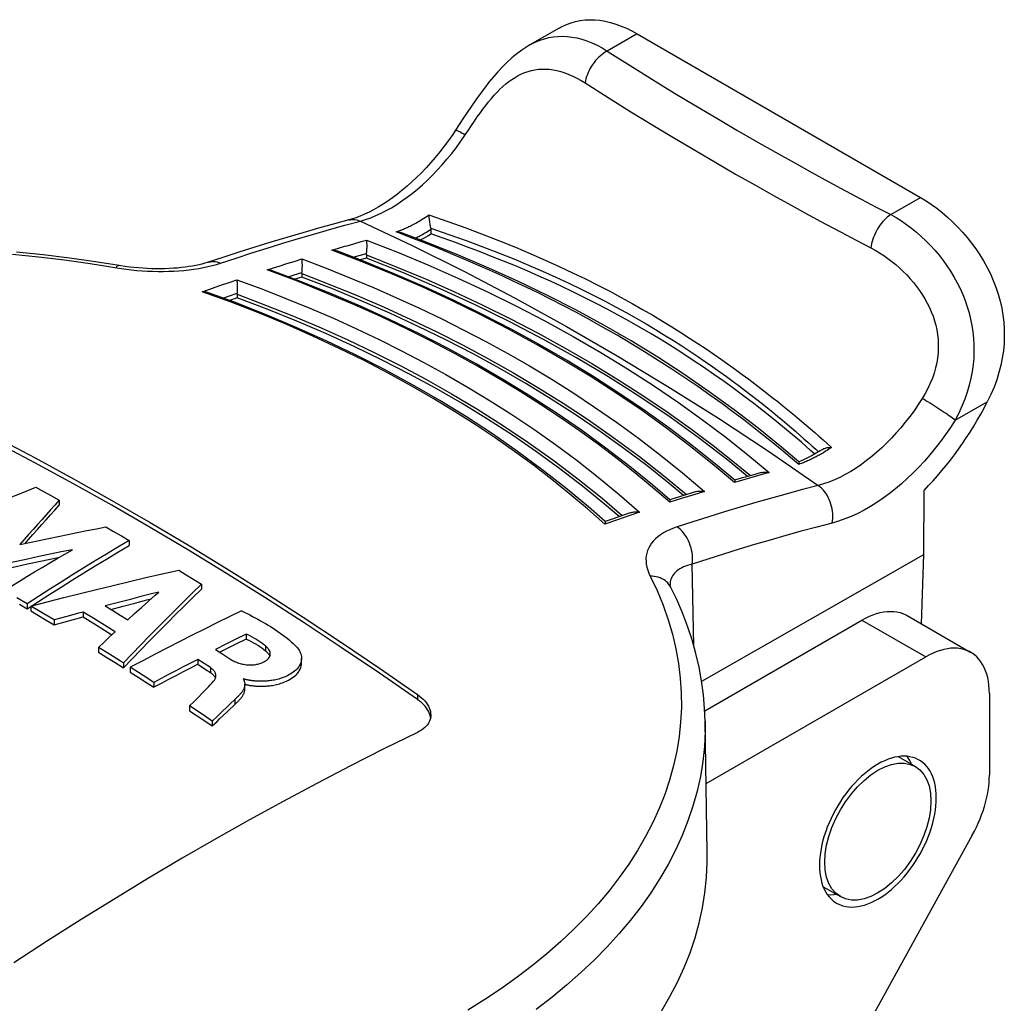
# Model space of a CAD drawing. Units: millimetres. Extents: x -41 to 35.1, y -45.9 to 35.4.
# Drawn here: x 2.4 to 35.1, y 2.6 to 35.4 of the extents above; entities that cross this region are included whole.
import ezdxf

# ---------------------------------------------------------------- set-up
doc = ezdxf.new("R2010")
doc.units = ezdxf.units.MM
doc.header["$LTSCALE"] = 16.335
doc.layers.get('0').update_dxf_attribs({"linetype": 'CONTINUOUS'})
for name, color, linetype in [('ASSI', 7, 'CONTINUOUS'), ('DRAFT', 7, 'CONTINUOUS'), ('RACCORDO', 7, 'CONTINUOUS')]:
    doc.layers.add(name, color=color, linetype=linetype)

msp = doc.modelspace()

# ---------------------------------------------------------------- linework, layer by layer
at = {"color": 7, "linetype": 'CONTINUOUS'}
for p, q in [((2.886, 19.814), (3.146, 19.67)), ((3.146, 19.67), (3.407, 19.526)), ((3.407, 19.526), (3.667, 19.381)), ((3.667, 19.381), (3.666, 19.217)), ((5.223, 18.496), (5.481, 18.346)), ((5.481, 18.346), (5.739, 18.195)), ((5.739, 18.195), (5.997, 18.044)), ((5.997, 18.044), (5.996, 17.88)), ((7.646, 17.056), (7.898, 16.901)), ((7.898, 16.901), (8.15, 16.746)), ((8.15, 16.746), (8.402, 16.59)), ((8.402, 16.59), (8.401, 16.426)), ((2.602, 15.936), (2.262, 16.137)), ((5.992, 16.074), (5.596, 15.97)), ((6.387, 16.177), (5.992, 16.074)), ((2.346, 15.923), (2.601, 15.772)), ((2.602, 15.936), (2.601, 15.772)), ((2.601, 15.772), (2.724, 15.852)), ((2.724, 15.863), (2.724, 15.699)), ((3.154, 15.606), (2.724, 15.863)), ((5.596, 15.97), (5.2, 15.864)), ((5.2, 15.864), (5.45, 15.712)), ((5.387, 15.75), (5.793, 15.858)), ((5.793, 15.858), (6.188, 15.962)), ((6.178, 15.612), (6.407, 15.818)), ((6.407, 15.818), (6.636, 16.023)), ((2.724, 15.699), (2.981, 15.545)), ((2.981, 15.545), (3.239, 15.39)), ((3.498, 15.399), (3.154, 15.606)), ((3.926, 15.517), (3.498, 15.399)), ((3.818, 15.323), (4.14, 15.411)), ((4.14, 15.411), (4.461, 15.498)), ((4.462, 15.662), (4.461, 15.498)), ((4.461, 15.498), (4.698, 15.354)), ((4.817, 15.445), (4.462, 15.662)), ((5.172, 15.227), (4.817, 15.445)), ((5.45, 15.712), (5.7, 15.558)), ((5.7, 15.558), (5.949, 15.404)), ((5.949, 15.404), (6.178, 15.612)), ((3.239, 15.39), (3.497, 15.235)), ((3.498, 15.399), (3.497, 15.235)), ((3.497, 15.235), (3.818, 15.323)), ((4.698, 15.354), (4.934, 15.209)), ((4.934, 15.209), (5.171, 15.063)), ((5.527, 15.007), (5.172, 15.227)), ((5.163, 14.661), (5.345, 14.835)), ((5.171, 15.063), (5.422, 14.908)), ((5.345, 14.835), (5.527, 15.007)), ((9.553, 14.759), (9.211, 14.588)), ((9.896, 14.928), (9.553, 14.759)), ((9.895, 14.764), (9.553, 14.595)), ((9.896, 14.928), (9.895, 14.764)), ((4.981, 14.487), (5.163, 14.661)), ((4.981, 14.487), (4.981, 14.323)), ((5.348, 14.258), (4.981, 14.487)), ((9.211, 14.588), (8.868, 14.416)), ((9.21, 14.424), (9.01, 14.324)), ((9.553, 14.595), (9.21, 14.424)), ((4.981, 14.323), (5.255, 14.151)), ((5.255, 14.151), (5.53, 13.978)), ((8.868, 14.416), (9.116, 14.255)), ((9.116, 14.255), (9.315, 14.125)), ((11.731, 13.952), (11.732, 14.117)), ((5.53, 13.978), (5.805, 13.804)), ((5.806, 13.968), (5.805, 13.804)), ((6.035, 13.822), (6.034, 13.658)), ((6.468, 13.545), (6.035, 13.822)), ((8.28, 14.087), (8.279, 13.923)), ((8.279, 13.923), (8.559, 13.741)), ((8.699, 13.814), (8.28, 14.087)), ((6.034, 13.658), (6.294, 13.492)), ((6.294, 13.492), (6.554, 13.325)), ((6.814, 13.322), (6.468, 13.545)), ((8.559, 13.741), (8.699, 13.65)), ((6.554, 13.325), (6.813, 13.158)), ((6.814, 13.322), (6.813, 13.158)), ((8.163, 12.69), (8.573, 13.11)), ((9.816, 13.435), (9.794, 13.424)), ((9.816, 13.435), (9.816, 13.386)), ((9.846, 13.093), (9.847, 13.257)), ((9.9, 13.41), (9.882, 13.414)), ((9.548, 12.782), (9.339, 12.583)), ((9.603, 12.836), (9.548, 12.782)), ((8.011, 12.537), (8.163, 12.69)), ((8.011, 12.537), (8.011, 12.373)), ((8.429, 12.259), (8.011, 12.537)), ((9.339, 12.583), (9.005, 12.266)), ((9.254, 12.339), (9.547, 12.617)), ((9.547, 12.617), (9.603, 12.671)), ((8.011, 12.373), (8.261, 12.206)), ((8.261, 12.206), (8.512, 12.038)), ((8.763, 12.034), (8.429, 12.259)), ((9.004, 12.102), (9.254, 12.339)), ((8.512, 12.038), (8.763, 11.87)), ((8.763, 12.034), (8.763, 11.87)), ((31.596, 10.849), (32.168, 10.519)), ((29.095, 6.519), (29.668, 6.189))]:
    msp.add_line(p, q, dxfattribs=at)
at = {"color": 253, "linetype": 'CONTINUOUS'}
for p, q in [((10.531, 14.54), (10.53, 14.375)), ((8.699, 13.814), (8.699, 13.65)), ((9.51, 12.746), (9.509, 12.582))]:
    msp.add_line(p, q, dxfattribs=at)
at = {"color": 7, "linetype": 'CONTINUOUS'}
for points in [[(-1.199, 18.098), (-0.745, 18.298), (-0.29, 18.495), (0.164, 18.69), (0.618, 18.883), (1.071, 19.074), (1.525, 19.262), (1.979, 19.449), (2.432, 19.632), (2.886, 19.814)], [(3.667, 19.381), (3.522, 19.221), (3.377, 19.06), (3.232, 18.898), (3.087, 18.736), (2.942, 18.573), (2.797, 18.409), (2.652, 18.244), (2.507, 18.078), (2.361, 17.911)], [(2.536, 17.949), (2.651, 18.08), (2.796, 18.245), (2.941, 18.409), (3.086, 18.572), (3.231, 18.734), (3.376, 18.896), (3.521, 19.057), (3.666, 19.217)], [(2.361, 17.911), (2.68, 17.98), (2.998, 18.047), (3.316, 18.113), (3.634, 18.179), (3.952, 18.244), (4.27, 18.308), (4.588, 18.371), (4.906, 18.434), (5.223, 18.496)], [(5.997, 18.044), (5.62, 17.819), (5.243, 17.592), (4.866, 17.362), (4.489, 17.13), (4.112, 16.896), (3.734, 16.659), (3.357, 16.42), (2.979, 16.179), (2.602, 15.936)], [(4.112, 17.736), (3.738, 17.661), (3.364, 17.584), (2.99, 17.506), (2.616, 17.427), (2.242, 17.346), (1.868, 17.265), (1.494, 17.183), (1.12, 17.099), (0.746, 17.015)], [(1.836, 16.386), (2.089, 16.54), (2.342, 16.693), (2.595, 16.845), (2.848, 16.996), (3.101, 17.146), (3.354, 17.295), (3.606, 17.443), (3.859, 17.59), (4.112, 17.736)], [(2.754, 15.87), (2.978, 16.015), (3.356, 16.256), (3.734, 16.495), (4.111, 16.732), (4.488, 16.966), (4.866, 17.198), (5.243, 17.427), (5.62, 17.655), (5.996, 17.88)], [(0.745, 16.851), (1.119, 16.935), (1.493, 17.019), (1.867, 17.101), (2.241, 17.182), (2.616, 17.263), (2.989, 17.342), (3.363, 17.42), (3.677, 17.484)], [(2.724, 15.863), (3.272, 16.005), (3.819, 16.145), (4.366, 16.283), (4.913, 16.418), (5.46, 16.55), (6.007, 16.68), (6.553, 16.808), (7.1, 16.933), (7.646, 17.056)], [(5.805, 13.804), (6.094, 14.106), (6.382, 14.404), (6.671, 14.701), (6.959, 14.995), (7.248, 15.286), (7.536, 15.575), (7.825, 15.861), (8.113, 16.145), (8.401, 16.426)], [(8.402, 16.59), (8.114, 16.309), (7.826, 16.025), (7.537, 15.739), (7.249, 15.45), (6.96, 15.159), (6.672, 14.865), (6.383, 14.569), (6.094, 14.27), (5.806, 13.968)], [(6.188, 15.962), (6.584, 16.064), (6.721, 16.099)], [(6.98, 16.329), (6.782, 16.278), (6.387, 16.177)], [(6.636, 16.023), (6.865, 16.227), (6.98, 16.329)], [(4.462, 15.662), (4.355, 15.633), (3.926, 15.517)], [(9.737, 15.702), (9.327, 15.502), (8.916, 15.3), (8.504, 15.096), (8.093, 14.889), (7.682, 14.68), (7.27, 14.469), (6.859, 14.256), (6.447, 14.04), (6.035, 13.822)], [(9.737, 15.702), (9.829, 15.656), (9.921, 15.61), (10.011, 15.564), (10.1, 15.518), (10.189, 15.471), (10.277, 15.423), (10.365, 15.375), (10.451, 15.326), (10.536, 15.277), (10.621, 15.227), (10.704, 15.176), (10.787, 15.124), (10.868, 15.072), (10.949, 15.018), (11.027, 14.964), (11.105, 14.908), (11.18, 14.852), (11.253, 14.794), (11.325, 14.736), (11.394, 14.676), (11.458, 14.616), (11.519, 14.554), (11.575, 14.491), (11.628, 14.428)], [(9.895, 14.764), (9.977, 14.724), (10.057, 14.683), (10.133, 14.641), (10.207, 14.599), (10.278, 14.555), (10.345, 14.511), (10.41, 14.466), (10.471, 14.421), (10.53, 14.375)], [(10.531, 14.54), (10.472, 14.586), (10.411, 14.631), (10.346, 14.676), (10.278, 14.72), (10.208, 14.763), (10.134, 14.806), (10.057, 14.847), (9.978, 14.888), (9.896, 14.928)], [(10.694, 14.268), (10.693, 14.276), (10.691, 14.303), (10.685, 14.331), (10.675, 14.358), (10.663, 14.386), (10.647, 14.413), (10.629, 14.439), (10.608, 14.465), (10.585, 14.491), (10.559, 14.516), (10.531, 14.54)], [(11.628, 14.428), (11.653, 14.391), (11.675, 14.353), (11.693, 14.312), (11.709, 14.269), (11.721, 14.224), (11.729, 14.177), (11.732, 14.128), (11.732, 14.117)], [(5.806, 13.968), (5.714, 14.027), (5.348, 14.258)], [(9.315, 14.125), (9.345, 14.107), (9.376, 14.088), (9.408, 14.071), (9.44, 14.054), (9.473, 14.037), (9.507, 14.021), (9.542, 14.006), (9.577, 13.991), (9.613, 13.977), (9.65, 13.964), (9.688, 13.952), (9.727, 13.94), (9.766, 13.93), (9.806, 13.922), (9.847, 13.914), (9.888, 13.909), (9.93, 13.904), (9.971, 13.902), (10.012, 13.9), (10.053, 13.901), (10.093, 13.902), (10.133, 13.906), (10.172, 13.91), (10.21, 13.916), (10.247, 13.924), (10.282, 13.932), (10.317, 13.942), (10.351, 13.952), (10.383, 13.964), (10.415, 13.976), (10.445, 13.989), (10.475, 14.003), (10.504, 14.018)], [(11.732, 14.117), (11.73, 14.078), (11.723, 14.027), (11.708, 13.974), (11.688, 13.922), (11.661, 13.871), (11.628, 13.822), (11.59, 13.776), (11.548, 13.732), (11.504, 13.693), (11.457, 13.658), (11.409, 13.625), (11.361, 13.595), (11.312, 13.567), (11.263, 13.542), (11.214, 13.519), (11.166, 13.499), (11.117, 13.48), (11.069, 13.462), (11.021, 13.447), (10.974, 13.433), (10.928, 13.421), (10.882, 13.41), (10.837, 13.4), (10.793, 13.392), (10.75, 13.385), (10.708, 13.378), (10.667, 13.373), (10.626, 13.369), (10.587, 13.365), (10.549, 13.363), (10.512, 13.361), (10.475, 13.359), (10.44, 13.358), (10.406, 13.358), (10.373, 13.358), (10.34, 13.358), (10.309, 13.359), (10.278, 13.36), (10.249, 13.362), (10.22, 13.364), (10.192, 13.366), (10.165, 13.368), (10.139, 13.371), (10.113, 13.374), (10.089, 13.377), (10.065, 13.38), (10.042, 13.383), (10.019, 13.387), (9.998, 13.39), (9.977, 13.394), (9.957, 13.398), (9.937, 13.402), (9.9, 13.41)], [(10.504, 14.018), (10.536, 14.036), (10.565, 14.055), (10.591, 14.075), (10.615, 14.097), (10.636, 14.12), (10.653, 14.144), (10.668, 14.169), (10.68, 14.195), (10.688, 14.221), (10.692, 14.248), (10.694, 14.268)], [(10.53, 14.375), (10.55, 14.359), (10.568, 14.342), (10.586, 14.324), (10.603, 14.306)], [(10.603, 14.306), (10.618, 14.288), (10.632, 14.27), (10.644, 14.252), (10.656, 14.233), (10.666, 14.214), (10.674, 14.194), (10.677, 14.188)], [(8.279, 13.923), (8.035, 13.797), (7.791, 13.671), (7.546, 13.544), (7.302, 13.416), (7.058, 13.287), (6.813, 13.158)], [(8.28, 14.087), (8.036, 13.962), (7.792, 13.835), (7.547, 13.708), (7.303, 13.58), (7.058, 13.451), (6.814, 13.322)], [(8.88, 13.548), (8.88, 13.555), (8.878, 13.578), (8.874, 13.602), (8.868, 13.625), (8.859, 13.648), (8.847, 13.671), (8.832, 13.693), (8.815, 13.715), (8.796, 13.736), (8.775, 13.757), (8.751, 13.777), (8.726, 13.796), (8.699, 13.814)], [(9.949, 13.235), (9.971, 13.231), (9.994, 13.226), (10.017, 13.222), (10.042, 13.219), (10.067, 13.215), (10.093, 13.212), (10.119, 13.208), (10.147, 13.205), (10.175, 13.203), (10.205, 13.2), (10.235, 13.198), (10.266, 13.196), (10.299, 13.195), (10.332, 13.194), (10.366, 13.193), (10.401, 13.193), (10.437, 13.194), (10.475, 13.195), (10.513, 13.196), (10.552, 13.198), (10.593, 13.201), (10.634, 13.205), (10.677, 13.21), (10.72, 13.216), (10.765, 13.222), (10.81, 13.23), (10.857, 13.24), (10.904, 13.25), (10.952, 13.262), (11.001, 13.276), (11.05, 13.292), (11.1, 13.309), (11.15, 13.328), (11.2, 13.349), (11.251, 13.372), (11.302, 13.398), (11.352, 13.425), (11.402, 13.456), (11.452, 13.49), (11.5, 13.526), (11.546, 13.566), (11.588, 13.61), (11.628, 13.658), (11.661, 13.707), (11.688, 13.758), (11.708, 13.811), (11.722, 13.864), (11.73, 13.915), (11.731, 13.952)], [(8.699, 13.65), (8.726, 13.631), (8.751, 13.612), (8.774, 13.592), (8.796, 13.571)], [(8.796, 13.571), (8.815, 13.55), (8.832, 13.528), (8.846, 13.505), (8.858, 13.482), (8.866, 13.464)], [(8.806, 13.359), (8.821, 13.379), (8.835, 13.4), (8.847, 13.421), (8.857, 13.443), (8.866, 13.465), (8.872, 13.487), (8.877, 13.51), (8.88, 13.532), (8.88, 13.548)], [(8.573, 13.11), (8.635, 13.174), (8.694, 13.237), (8.751, 13.299), (8.806, 13.359)], [(9.847, 13.257), (9.846, 13.241), (9.844, 13.218), (9.84, 13.196), (9.835, 13.174), (9.829, 13.152), (9.822, 13.13), (9.813, 13.109), (9.803, 13.088), (9.792, 13.067), (9.781, 13.046), (9.768, 13.026), (9.754, 13.006), (9.74, 12.986), (9.724, 12.966), (9.708, 12.947), (9.692, 12.928), (9.675, 12.909), (9.658, 12.89), (9.64, 12.872), (9.622, 12.854), (9.603, 12.836)], [(9.794, 13.424), (9.808, 13.401), (9.82, 13.379), (9.83, 13.356)], [(9.882, 13.414), (9.865, 13.418), (9.848, 13.424), (9.832, 13.429), (9.816, 13.435)], [(9.83, 13.356), (9.837, 13.333), (9.842, 13.31), (9.845, 13.287), (9.847, 13.264), (9.847, 13.257)], [(9.847, 13.26), (9.85, 13.258), (9.868, 13.253), (9.888, 13.248)], [(9.888, 13.248), (9.908, 13.244), (9.949, 13.235)], [(9.603, 12.671), (9.621, 12.689), (9.639, 12.708), (9.657, 12.726), (9.674, 12.744), (9.691, 12.763), (9.708, 12.782), (9.723, 12.802), (9.739, 12.821), (9.753, 12.841), (9.767, 12.862), (9.78, 12.882), (9.792, 12.903), (9.802, 12.924), (9.812, 12.945), (9.821, 12.966), (9.828, 12.988), (9.835, 13.009), (9.84, 13.031), (9.843, 13.054), (9.845, 13.076), (9.846, 13.093)], [(9.005, 12.266), (8.923, 12.188), (8.763, 12.034)], [(8.763, 11.87), (8.923, 12.024), (9.004, 12.102)], [(29.15, 7.333), (29.167, 7.617), (29.212, 7.903), (29.284, 8.192), (29.387, 8.489), (29.517, 8.788), (29.668, 9.075), (29.841, 9.35), (30.035, 9.612), (30.241, 9.849), (30.459, 10.059), (30.688, 10.244), (30.918, 10.395), (31.147, 10.509), (31.376, 10.589), (31.594, 10.63), (31.8, 10.631), (31.994, 10.593), (32.168, 10.519)], [(32.168, 10.519), (32.319, 10.406), (32.449, 10.256), (32.551, 10.078), (32.623, 9.873), (32.668, 9.638), (32.685, 9.374)], [(32.685, 9.374), (32.668, 9.091), (32.623, 8.805), (32.551, 8.516), (32.449, 8.219), (32.319, 7.919), (32.168, 7.632), (31.994, 7.358), (31.8, 7.095), (31.594, 6.858), (31.376, 6.648), (31.147, 6.463), (30.918, 6.313), (30.688, 6.198), (30.459, 6.119), (30.241, 6.077), (30.035, 6.077), (29.841, 6.114), (29.668, 6.189)], [(29.668, 6.189), (29.517, 6.301), (29.387, 6.451), (29.284, 6.63), (29.212, 6.835), (29.167, 7.069), (29.15, 7.333)]]:
    msp.add_lwpolyline(points, dxfattribs=at)
at = {"layer": 'ASSI', "color": 7, "linetype": 'CONTINUOUS'}
msp.add_line((29.132, 8.212), (29.09, 8.067), dxfattribs=at)
for points in [[(32.293, 10.735), (32.252, 10.757), (32.168, 10.795), (32.079, 10.825), (31.986, 10.847), (31.89, 10.86), (31.79, 10.864), (31.688, 10.86), (31.583, 10.848), (31.475, 10.827), (31.366, 10.797), (31.255, 10.76), (31.144, 10.714), (31.031, 10.66), (30.918, 10.599), (30.805, 10.53), (30.692, 10.453), (30.58, 10.37), (30.469, 10.28), (30.36, 10.183), (30.253, 10.08), (30.148, 9.971), (30.045, 9.856), (29.945, 9.737), (29.849, 9.613), (29.756, 9.484), (29.668, 9.352), (29.583, 9.217), (29.503, 9.078), (29.428, 8.937), (29.358, 8.794), (29.293, 8.649), (29.234, 8.504), (29.18, 8.358), (29.132, 8.212)], [(32.032, 10.597), (32.024, 10.62), (31.977, 10.72), (31.924, 10.813), (31.891, 10.859)], [(32.862, 9.476), (32.859, 9.606), (32.849, 9.73), (32.833, 9.849), (32.81, 9.964), (32.78, 10.073), (32.745, 10.177), (32.703, 10.274), (32.655, 10.365), (32.602, 10.449), (32.542, 10.525), (32.477, 10.595), (32.407, 10.657), (32.332, 10.711), (32.293, 10.735)], [(29.543, 5.972), (29.583, 5.95), (29.668, 5.912), (29.756, 5.882), (29.849, 5.861), (29.945, 5.848), (30.045, 5.843), (30.148, 5.847), (30.253, 5.86), (30.36, 5.881), (30.469, 5.91), (30.58, 5.948), (30.692, 5.993), (30.805, 6.047), (30.918, 6.108), (31.031, 6.177), (31.144, 6.254), (31.255, 6.337), (31.366, 6.428), (31.475, 6.525), (31.583, 6.628), (31.688, 6.737), (31.79, 6.851), (31.89, 6.971), (31.986, 7.095), (32.079, 7.223), (32.168, 7.355), (32.252, 7.491), (32.332, 7.63), (32.407, 7.771), (32.477, 7.913), (32.542, 8.058), (32.602, 8.203), (32.655, 8.349), (32.703, 8.495), (32.745, 8.641), (32.78, 8.785), (32.81, 8.929), (32.833, 9.07), (32.849, 9.208), (32.859, 9.343), (32.862, 9.476)], [(29.09, 8.067), (29.055, 7.922), (29.026, 7.779), (29.003, 7.638), (28.986, 7.5), (28.977, 7.364), (28.973, 7.231)], [(28.973, 7.231), (28.977, 7.102), (28.986, 6.977), (29.003, 6.858), (29.026, 6.744), (29.055, 6.634)], [(29.055, 6.634), (29.09, 6.531), (29.132, 6.434), (29.18, 6.343), (29.234, 6.259), (29.293, 6.182), (29.358, 6.112), (29.428, 6.05), (29.503, 5.996), (29.543, 5.972)], [(29.235, 6.257), (29.238, 6.256), (29.344, 6.252), (29.452, 6.257), (29.532, 6.267)]]:
    msp.add_lwpolyline(points, dxfattribs=at)
at = {"layer": 'DRAFT', "color": 7, "linetype": 'CONTINUOUS'}
for p, q in [((13.893, 27.438), (13.688, 27.381)), ((11.745, 26.81), (11.514, 26.739)), ((9.594, 26.117), (9.338, 26.03)), ((32.446, 17.581), (32.456, 19.714)), ((25.053, 13.359), (32.446, 17.581)), ((32.366, 15.269), (32.446, 17.581)), ((25.24, 7.653), (25.168, 12.025))]:
    msp.add_line(p, q, dxfattribs=at)
for points in [[(15.691, 28.045), (15.72, 28.06), (15.8, 28.104), (15.88, 28.15), (15.959, 28.198), (16.039, 28.247)], [(28.815, 20.921), (28.676, 21.044), (28.37, 21.311), (28.06, 21.574), (27.747, 21.835), (27.431, 22.093), (27.111, 22.348), (26.788, 22.599), (26.461, 22.848), (26.131, 23.093), (25.797, 23.335), (25.46, 23.573), (25.119, 23.808), (24.775, 24.038), (24.428, 24.265), (24.078, 24.488), (23.724, 24.707), (23.367, 24.922), (23.007, 25.133), (22.643, 25.34), (22.277, 25.543), (21.908, 25.741), (21.536, 25.935), (21.16, 26.126), (20.783, 26.312), (20.402, 26.493), (20.019, 26.671), (19.633, 26.845), (19.244, 27.015), (18.852, 27.181), (18.458, 27.344), (18.062, 27.502), (17.662, 27.658), (17.26, 27.81), (16.856, 27.959), (16.449, 28.104), (16.039, 28.247)], [(26.58, 20.174), (25.92, 20.715), (24.976, 21.441), (24.001, 22.145), (22.993, 22.827), (21.954, 23.488), (20.886, 24.124), (19.789, 24.738), (18.663, 25.327), (17.51, 25.893), (16.331, 26.433), (15.125, 26.948), (13.893, 27.438)], [(24.448, 19.539), (23.966, 19.944), (23.225, 20.535), (22.462, 21.111), (21.678, 21.673), (20.872, 22.219), (20.046, 22.751), (19.199, 23.267), (18.332, 23.768), (17.446, 24.252), (16.541, 24.72), (15.617, 25.172), (14.675, 25.607), (13.716, 26.025), (12.739, 26.426), (11.745, 26.81)], [(22.31, 18.838), (21.823, 19.257), (21.09, 19.853), (20.333, 20.433), (19.553, 20.998), (18.751, 21.548), (17.927, 22.082), (17.081, 22.599), (16.213, 23.1), (15.325, 23.584), (14.417, 24.05), (13.49, 24.5), (12.543, 24.931), (11.578, 25.344), (10.595, 25.74), (9.594, 26.117)]]:
    msp.add_lwpolyline(points, dxfattribs=at)
at = {"layer": 'RACCORDO', "color": 7, "linetype": 'CONTINUOUS'}
for p, q in [((20.309, 35.096), (19.328, 34.537)), ((22.908, 34.905), (32.34, 29.459)), ((15.997, 28.726), (15.985, 28.806)), ((16.009, 28.645), (15.997, 28.726)), ((16.019, 28.567), (16.009, 28.645)), ((16.039, 28.4), (16.039, 28.247)), ((13.893, 27.548), (13.893, 27.438)), ((11.745, 26.926), (11.745, 26.81)), ((9.594, 26.238), (9.594, 26.117)), ((28.287, 20.612), (28.283, 20.577)), ((26.149, 20.006), (26.145, 19.975)), ((26.785, 20.232), (26.505, 20.153)), ((27.036, 20.302), (26.785, 20.232)), ((24.206, 19.462), (23.997, 19.396)), ((24.487, 19.551), (24.206, 19.462)), ((22.043, 18.746), (21.84, 18.676)), ((22.324, 18.843), (22.043, 18.746)), ((23.999, 16.561), (23.999, 16.561)), ((24.03, 16.479), (24.03, 16.479)), ((31.887, 15.545), (34.009, 14.32)), ((25.155, 12.375), (30.387, 15.396)), ((25.203, 9.953), (32.509, 14.171)), ((34.63, 12.947), (34.63, 10.237)), ((16.028, 12.153), (16.022, 12.189)), ((25.168, 12.025), (25.168, 12.021)), ((34.06, 8.238), (27.559, -3.566))]:
    msp.add_line(p, q, dxfattribs=at)
at = {"layer": 'RACCORDO', "color": 253, "linetype": 'CONTINUOUS'}
for p, q in [((22.908, 34.905), (21.911, 34.336)), ((31.344, 28.89), (32.34, 29.459)), ((15.383, 28.123), (14.883, 28.314)), ((13.249, 27.857), (13.478, 27.922)), ((13.478, 27.922), (13.724, 27.991)), ((13.724, 27.991), (13.898, 28.039)), ((12.744, 27.712), (12.96, 27.775)), ((13.758, 27.321), (12.744, 27.712)), ((13.454, 27.472), (13.656, 27.529)), ((13.656, 27.529), (13.897, 27.596)), ((11.02, 27.189), (11.244, 27.26)), ((11.244, 27.26), (11.485, 27.334)), ((11.485, 27.334), (11.744, 27.414)), ((10.588, 27.052), (10.804, 27.121)), ((11.598, 26.67), (10.588, 27.052)), ((10.804, 27.121), (11.02, 27.189)), ((11.288, 26.824), (11.489, 26.887)), ((11.489, 26.887), (11.748, 26.967)), ((8.86, 26.476), (9.085, 26.553)), ((9.085, 26.553), (9.326, 26.635)), ((9.326, 26.635), (9.585, 26.723)), ((8.427, 26.325), (8.644, 26.401)), ((9.393, 25.972), (8.427, 26.325)), ((8.644, 26.401), (8.86, 26.476)), ((9.337, 26.185), (9.596, 26.273)), ((9.12, 26.111), (9.337, 26.185)), ((33.49, 22.045), (34.56, 22.656)), ((26.488, 20.074), (26.145, 19.975)), ((26.648, 20.12), (26.488, 20.074)), ((27.017, 20.224), (26.648, 20.12)), ((27.299, 20.302), (27.017, 20.224)), ((25.144, 19.677), (24.791, 19.568)), ((24.413, 19.45), (23.988, 19.314)), ((24.791, 19.568), (24.413, 19.45)), ((22.253, 18.736), (21.827, 18.588)), ((22.632, 18.866), (22.253, 18.736)), ((22.986, 18.985), (22.632, 18.866)), ((24.789, 14.542), (24.737, 17.258)), ((30.387, 15.396), (32.509, 14.171)), ((15.597, 12.914), (15.596, 12.748))]:
    msp.add_line(p, q, dxfattribs=at)
at = {"layer": 'RACCORDO', "color": 7, "linetype": 'CONTINUOUS'}
for points in [[(20.309, 35.096), (20.406, 35.149), (20.554, 35.217), (20.705, 35.274), (20.858, 35.319), (21.013, 35.351), (21.172, 35.371), (21.333, 35.379), (21.498, 35.374), (21.667, 35.358), (21.839, 35.329), (22.014, 35.287), (22.191, 35.233), (22.37, 35.168), (22.548, 35.092), (22.728, 35.004), (22.908, 34.905)], [(19.328, 34.537), (19.231, 34.479), (19.062, 34.367), (18.897, 34.244), (18.735, 34.111), (18.577, 33.966), (18.422, 33.812), (18.27, 33.648), (18.12, 33.476), (17.972, 33.294), (17.825, 33.105), (17.68, 32.909), (17.536, 32.707), (17.392, 32.5), (17.249, 32.288), (17.106, 32.074), (16.861, 31.703)], [(16.861, 31.703), (16.766, 31.562), (16.625, 31.362), (16.482, 31.168), (16.335, 30.98), (16.185, 30.797), (16.033, 30.62), (15.878, 30.45), (15.722, 30.286), (15.564, 30.128), (15.405, 29.978), (15.245, 29.835), (15.085, 29.7), (14.924, 29.572), (14.764, 29.451), (14.604, 29.339), (14.446, 29.235), (14.288, 29.139), (14.133, 29.052), (13.98, 28.973), (13.83, 28.902), (13.683, 28.84), (13.539, 28.786), (13.4, 28.741), (13.31, 28.715)], [(32.34, 29.459), (32.521, 29.35), (32.7, 29.23), (32.878, 29.101), (33.055, 28.961), (33.231, 28.81), (33.402, 28.652), (33.569, 28.486), (33.731, 28.311), (33.886, 28.131), (34.035, 27.944), (34.175, 27.751), (34.309, 27.553), (34.435, 27.347), (34.553, 27.135), (34.661, 26.918), (34.758, 26.697), (34.846, 26.471), (34.922, 26.243), (34.986, 26.014), (35.038, 25.782), (35.078, 25.549), (35.106, 25.315), (35.122, 25.079), (35.126, 24.842), (35.116, 24.602), (35.094, 24.361), (35.059, 24.118), (35.01, 23.876), (34.948, 23.634), (34.873, 23.391), (34.783, 23.146), (34.678, 22.901), (34.56, 22.656)], [(15.985, 28.806), (15.981, 28.831), (15.978, 28.856), (15.974, 28.879)], [(13.31, 28.715), (12.832, 28.586), (12.303, 28.438), (11.773, 28.287), (11.242, 28.131), (10.711, 27.971), (10.178, 27.807), (9.645, 27.639), (9.111, 27.466)], [(16.037, 28.436), (16.034, 28.455), (16.019, 28.567)], [(15.1, 28.271), (15.095, 28.273), (15.064, 28.283), (15.031, 28.292), (14.997, 28.3), (14.961, 28.307), (14.923, 28.311), (14.883, 28.314)], [(28.288, 20.665), (27.712, 21.149), (26.933, 21.778), (26.13, 22.394), (25.306, 22.994), (24.46, 23.577), (23.593, 24.142), (22.704, 24.688), (21.795, 25.213), (20.866, 25.718), (19.918, 26.202), (18.951, 26.667), (17.965, 27.112), (16.962, 27.539), (15.94, 27.95), (15.1, 28.271)], [(16.037, 28.436), (16.038, 28.43), (16.038, 28.424), (16.039, 28.418), (16.039, 28.412), (16.039, 28.406), (16.039, 28.4)], [(13.897, 27.596), (13.9, 27.618), (13.903, 27.641), (13.906, 27.664), (13.908, 27.689), (13.91, 27.714), (13.912, 27.74), (13.913, 27.767), (13.914, 27.795), (13.915, 27.822), (13.915, 27.85), (13.914, 27.877), (13.914, 27.904), (13.912, 27.93), (13.911, 27.955), (13.908, 27.979), (13.906, 28.001), (13.902, 28.021), (13.898, 28.039)], [(5.668, 27.197), (4.877, 27.324), (4.008, 27.446), (3.133, 27.552), (2.252, 27.64)], [(12.939, 27.671), (12.917, 27.679), (12.886, 27.688), (12.853, 27.696), (12.818, 27.703), (12.782, 27.709), (12.744, 27.712)], [(14.82, 26.92), (13.796, 27.339), (12.939, 27.671)], [(13.893, 27.548), (13.893, 27.556), (13.894, 27.564), (13.894, 27.572), (13.895, 27.58), (13.896, 27.588), (13.897, 27.596)], [(9.111, 27.466), (8.598, 27.297), (8.513, 27.271), (8.421, 27.246), (8.322, 27.222), (8.216, 27.2), (8.105, 27.178), (7.987, 27.159), (7.865, 27.142), (7.737, 27.126), (7.605, 27.113), (7.469, 27.103), (7.33, 27.095), (7.188, 27.09), (7.043, 27.087), (6.896, 27.087), (6.748, 27.09), (6.6, 27.096), (6.451, 27.105), (6.303, 27.116), (6.155, 27.13), (6.01, 27.147), (5.866, 27.166), (5.725, 27.188), (5.668, 27.197)], [(11.747, 26.96), (11.751, 26.989), (11.753, 27.012), (11.756, 27.035), (11.757, 27.06), (11.759, 27.085), (11.76, 27.111), (11.761, 27.138), (11.762, 27.166), (11.762, 27.194), (11.762, 27.221), (11.761, 27.249), (11.76, 27.276), (11.759, 27.303), (11.757, 27.328), (11.754, 27.352), (11.752, 27.375), (11.748, 27.396), (11.744, 27.414)], [(10.792, 27.011), (10.765, 27.02), (10.733, 27.03), (10.7, 27.037), (10.664, 27.044), (10.627, 27.049), (10.588, 27.052)], [(23.998, 19.396), (23.428, 19.884), (22.66, 20.511), (21.866, 21.121), (21.049, 21.715), (20.207, 22.292), (19.342, 22.853), (18.455, 23.396), (17.545, 23.922), (16.614, 24.429), (15.661, 24.918), (14.687, 25.389), (13.694, 25.841), (12.681, 26.274), (11.649, 26.688), (10.792, 27.011)], [(11.745, 26.926), (11.746, 26.933), (11.746, 26.939), (11.746, 26.946), (11.747, 26.953), (11.747, 26.96)], [(26.151, 20.051), (25.569, 20.54), (24.793, 21.16), (23.994, 21.766), (23.172, 22.356), (22.327, 22.93), (21.461, 23.488), (20.573, 24.03), (19.663, 24.555), (18.734, 25.063), (17.784, 25.554), (16.815, 26.027), (15.827, 26.483), (14.82, 26.92)], [(9.595, 26.267), (9.598, 26.294), (9.6, 26.317), (9.602, 26.341), (9.603, 26.365), (9.605, 26.39), (9.605, 26.417), (9.606, 26.444), (9.606, 26.471), (9.606, 26.499), (9.605, 26.527), (9.604, 26.555), (9.603, 26.583), (9.601, 26.609), (9.599, 26.635), (9.596, 26.66), (9.593, 26.683), (9.59, 26.704), (9.585, 26.723)], [(8.642, 26.286), (8.609, 26.297), (8.576, 26.306), (8.542, 26.313), (8.505, 26.319), (8.467, 26.323), (8.427, 26.325)], [(21.84, 18.676), (21.285, 19.164), (20.524, 19.796), (19.738, 20.412), (18.925, 21.011), (18.087, 21.592), (17.224, 22.155), (16.337, 22.7), (15.427, 23.226), (14.493, 23.733), (13.536, 24.221), (12.558, 24.688), (11.559, 25.136), (10.539, 25.564), (9.499, 25.971), (8.642, 26.286)], [(9.594, 26.238), (9.594, 26.243), (9.594, 26.249), (9.594, 26.255), (9.595, 26.261), (9.595, 26.267)], [(-3.495, 23.937), (-2.226, 23.351), (-0.956, 22.743), (0.316, 22.114), (1.589, 21.463), (2.864, 20.79), (4.139, 20.096), (5.415, 19.38)], [(15.596, 12.748), (14.328, 13.627), (13.059, 14.486), (11.788, 15.325), (10.516, 16.144), (9.242, 16.943), (7.967, 17.721), (6.691, 18.478), (5.415, 19.215), (4.139, 19.931), (2.863, 20.625), (1.589, 21.298), (0.315, 21.949), (-0.957, 22.579), (-2.227, 23.186), (-3.496, 23.772)], [(29.073, 21.077), (28.997, 21.029), (28.864, 20.949), (28.731, 20.874), (28.599, 20.806), (28.467, 20.743), (28.337, 20.686), (28.287, 20.665)], [(29.073, 21.077), (29.095, 21.089), (29.118, 21.101), (29.143, 21.111), (29.17, 21.12), (29.2, 21.127), (29.231, 21.134), (29.264, 21.138), (29.299, 21.141), (29.336, 21.142), (29.374, 21.142)], [(28.288, 20.665), (28.289, 20.664), (28.289, 20.66), (28.289, 20.655), (28.289, 20.647), (28.289, 20.638), (28.288, 20.626), (28.287, 20.612)], [(26.151, 20.051), (26.152, 20.05), (26.152, 20.047), (26.153, 20.043), (26.152, 20.037), (26.152, 20.029), (26.151, 20.019), (26.149, 20.006)], [(26.505, 20.153), (26.364, 20.113), (26.15, 20.051)], [(27.036, 20.302), (27.068, 20.309), (27.102, 20.315), (27.139, 20.318), (27.177, 20.318), (27.216, 20.316), (27.257, 20.31), (27.299, 20.302)], [(24.877, 19.671), (24.767, 19.638), (24.487, 19.551)], [(24.877, 19.671), (24.882, 19.673), (24.915, 19.681), (24.949, 19.687), (24.985, 19.69), (25.023, 19.691), (25.062, 19.689), (25.103, 19.684), (25.144, 19.677)], [(5.415, 19.38), (6.692, 18.643), (7.968, 17.885), (9.242, 17.107), (10.517, 16.308)], [(23.997, 19.396), (23.998, 19.395), (23.998, 19.392), (23.998, 19.387), (23.998, 19.38), (23.997, 19.371), (23.995, 19.361), (23.993, 19.348), (23.988, 19.314)], [(22.714, 18.975), (22.606, 18.939), (22.324, 18.843)], [(22.714, 18.975), (22.726, 18.979), (22.757, 18.987), (22.792, 18.994), (22.828, 18.997), (22.865, 18.999), (22.904, 18.997), (22.944, 18.993), (22.986, 18.985)], [(21.836, 18.637), (21.83, 18.607), (21.827, 18.588)], [(21.84, 18.676), (21.84, 18.674), (21.84, 18.671), (21.84, 18.666), (21.839, 18.658), (21.837, 18.649), (21.836, 18.637)], [(24.002, 16.549), (24.001, 16.554), (23.999, 16.561), (23.999, 16.563), (23.999, 16.561)], [(24.03, 16.479), (24.027, 16.486), (24.016, 16.508), (24.009, 16.528), (24.004, 16.543), (24.002, 16.549)], [(25.168, 12.021), (25.152, 12.452), (25.113, 12.91), (25.052, 13.367), (24.968, 13.825), (24.863, 14.28), (24.735, 14.735), (24.586, 15.187), (24.414, 15.636), (24.221, 16.083), (24.03, 16.479)], [(10.517, 16.308), (11.789, 15.49), (13.06, 14.651), (14.329, 13.792), (15.597, 12.914)], [(30.387, 15.396), (30.511, 15.463), (30.634, 15.522), (30.756, 15.571), (30.876, 15.612), (30.996, 15.644), (31.113, 15.667), (31.227, 15.681), (31.339, 15.685), (31.448, 15.68), (31.553, 15.666), (31.654, 15.643), (31.751, 15.61), (31.843, 15.569), (31.887, 15.545)], [(34.009, 14.32), (33.964, 14.344), (33.872, 14.385), (33.776, 14.418), (33.674, 14.441), (33.569, 14.455), (33.461, 14.46), (33.349, 14.456), (33.234, 14.442), (33.117, 14.42), (32.998, 14.387), (32.877, 14.347), (32.755, 14.297), (32.633, 14.238), (32.509, 14.171)], [(34.63, 12.947), (34.626, 13.088), (34.616, 13.223), (34.598, 13.353), (34.573, 13.478), (34.541, 13.598), (34.502, 13.71), (34.457, 13.816), (34.404, 13.916), (34.346, 14.007), (34.281, 14.091), (34.21, 14.167), (34.134, 14.234), (34.052, 14.293), (34.009, 14.32)], [(15.597, 12.914), (15.664, 12.864), (15.726, 12.812), (15.783, 12.759), (15.835, 12.704), (15.881, 12.648), (15.921, 12.591), (15.956, 12.533), (15.984, 12.475), (16.006, 12.416), (16.023, 12.357), (16.032, 12.297), (16.036, 12.235)], [(16.022, 12.189), (16.006, 12.249), (15.984, 12.307), (15.956, 12.366), (15.921, 12.424), (15.881, 12.481), (15.834, 12.538), (15.782, 12.593), (15.725, 12.647), (15.663, 12.699), (15.596, 12.748)], [(16.036, 12.235), (16.033, 12.18), (16.023, 12.123), (16.007, 12.067), (15.985, 12.013), (15.956, 11.961), (15.922, 11.91), (15.881, 11.862), (15.835, 11.815), (15.783, 11.771), (15.726, 11.73), (15.663, 11.692), (15.597, 11.657)], [(15.597, 11.657), (14.479, 11.107), (13.361, 10.542), (12.242, 9.959), (11.122, 9.36), (10.001, 8.745), (8.881, 8.113), (7.76, 7.465), (6.639, 6.801), (5.519, 6.121), (4.399, 5.425), (3.28, 4.713), (2.162, 3.986)], [(34.06, 8.238), (34.131, 8.371), (34.197, 8.504), (34.259, 8.639), (34.317, 8.775), (34.37, 8.912), (34.419, 9.049), (34.462, 9.186), (34.501, 9.323), (34.535, 9.458), (34.564, 9.593), (34.588, 9.726), (34.606, 9.857), (34.619, 9.986), (34.627, 10.113), (34.63, 10.237)], [(23.721, 2.382), (23.998, 2.86), (24.248, 3.342), (24.471, 3.83), (24.665, 4.322), (24.832, 4.816), (24.97, 5.315), (25.081, 5.815), (25.162, 6.317), (25.215, 6.821), (25.24, 7.325), (25.24, 7.653)]]:
    msp.add_lwpolyline(points, dxfattribs=at)
at = {"layer": 'RACCORDO', "color": 253, "linetype": 'CONTINUOUS'}
for points in [[(19.329, 34.537), (19.395, 34.573), (19.533, 34.641), (19.675, 34.699), (19.818, 34.746), (19.965, 34.783), (20.113, 34.809), (20.263, 34.824), (20.416, 34.828), (20.573, 34.82), (20.732, 34.802), (20.895, 34.771), (21.061, 34.729), (21.228, 34.674), (21.398, 34.607), (21.569, 34.529), (21.74, 34.439), (21.911, 34.336)], [(21.911, 34.336), (21.853, 34.304), (21.796, 34.267), (21.738, 34.225), (21.682, 34.179), (21.628, 34.129), (21.575, 34.075), (21.524, 34.018), (21.475, 33.958), (21.429, 33.895), (21.386, 33.829), (21.346, 33.762), (21.31, 33.693), (21.277, 33.624), (21.248, 33.553), (21.223, 33.483), (21.202, 33.412), (21.186, 33.342), (21.174, 33.274)], [(21.911, 34.336), (22.675, 33.852), (23.42, 33.385), (24.148, 32.937), (24.859, 32.507), (25.552, 32.096), (26.226, 31.701), (26.879, 31.324), (27.514, 30.964), (28.127, 30.62), (28.718, 30.292), (29.289, 29.981), (29.837, 29.685), (30.362, 29.405), (30.864, 29.14), (31.344, 28.89)], [(17.184, 31.55), (17.288, 31.706), (17.389, 31.857), (17.488, 32.002), (17.585, 32.141), (17.68, 32.273), (17.774, 32.401), (17.868, 32.524), (17.962, 32.642), (18.056, 32.755), (18.15, 32.863), (18.245, 32.965), (18.34, 33.062), (18.437, 33.153), (18.535, 33.239), (18.635, 33.319), (18.737, 33.392), (18.841, 33.46), (18.947, 33.52), (19.054, 33.574), (19.163, 33.62), (19.275, 33.659), (19.388, 33.69), (19.503, 33.714), (19.62, 33.729), (19.739, 33.737), (19.859, 33.736), (19.981, 33.728), (20.106, 33.711), (20.234, 33.686), (20.363, 33.652), (20.495, 33.61), (20.63, 33.559), (20.765, 33.5), (20.9, 33.433), (21.037, 33.357), (21.174, 33.274)], [(21.174, 33.274), (21.943, 32.786), (22.694, 32.317), (23.429, 31.867), (24.146, 31.434), (24.844, 31.02), (25.523, 30.622), (26.182, 30.242), (26.821, 29.879), (27.439, 29.532), (28.035, 29.201), (28.61, 28.887), (29.162, 28.588), (29.692, 28.305), (30.198, 28.037), (30.681, 27.785)], [(13.693, 28.675), (13.865, 28.726), (14.038, 28.787), (14.211, 28.858), (14.384, 28.937), (14.556, 29.025), (14.729, 29.122), (14.903, 29.228), (15.077, 29.344), (15.251, 29.467), (15.422, 29.599), (15.593, 29.738), (15.761, 29.885), (15.927, 30.039), (16.091, 30.2), (16.253, 30.369), (16.415, 30.547), (16.575, 30.733), (16.733, 30.927), (16.887, 31.128), (17.037, 31.336), (17.184, 31.55)], [(16.861, 31.703), (16.864, 31.705), (16.873, 31.705), (16.887, 31.702), (16.908, 31.695), (16.933, 31.684), (16.963, 31.67), (16.999, 31.652), (17.039, 31.631), (17.083, 31.607), (17.132, 31.58), (17.184, 31.55)], [(14.883, 28.314), (14.914, 28.325), (14.946, 28.336), (14.977, 28.348), (15.007, 28.36), (15.037, 28.372), (15.068, 28.384), (15.099, 28.397), (15.131, 28.41), (15.164, 28.424), (15.198, 28.439), (15.233, 28.455), (15.269, 28.472), (15.307, 28.49), (15.346, 28.509), (15.386, 28.529), (15.428, 28.55), (15.47, 28.573), (15.514, 28.596), (15.559, 28.621), (15.606, 28.648), (15.654, 28.676), (15.704, 28.705), (15.755, 28.736), (15.807, 28.769), (15.861, 28.804), (15.917, 28.84), (15.974, 28.879)], [(15.974, 28.879), (16.599, 28.663), (17.2, 28.447), (17.777, 28.232), (18.329, 28.017), (18.856, 27.803), (19.363, 27.59), (19.848, 27.377), (20.312, 27.167), (20.758, 26.957), (21.187, 26.749), (21.597, 26.543), (21.991, 26.338), (22.371, 26.135), (22.735, 25.935), (23.086, 25.737), (23.423, 25.541), (23.747, 25.347), (24.06, 25.156), (24.361, 24.968), (24.651, 24.782), (24.93, 24.6), (25.199, 24.42), (25.458, 24.244), (25.708, 24.071), (25.949, 23.901), (26.18, 23.735), (26.403, 23.571), (26.619, 23.412), (26.826, 23.256), (27.026, 23.103), (27.219, 22.953), (27.404, 22.807), (27.584, 22.665), (27.757, 22.525), (27.925, 22.389), (28.086, 22.256), (28.241, 22.127), (28.391, 22.001), (28.536, 21.877), (28.678, 21.756), (28.816, 21.636), (28.954, 21.516), (29.094, 21.392), (29.234, 21.268), (29.374, 21.142)], [(31.344, 28.89), (31.291, 28.855), (31.239, 28.814), (31.188, 28.769), (31.138, 28.72), (31.088, 28.666), (31.041, 28.61), (30.995, 28.549), (30.951, 28.486), (30.91, 28.421), (30.871, 28.353), (30.835, 28.283), (30.803, 28.212), (30.773, 28.141), (30.747, 28.069), (30.725, 27.996), (30.706, 27.925), (30.691, 27.854), (30.681, 27.785)], [(31.344, 28.89), (31.523, 28.79), (31.7, 28.68), (31.872, 28.563), (32.039, 28.438), (32.202, 28.307), (32.361, 28.167), (32.517, 28.02), (32.669, 27.866), (32.815, 27.705), (32.955, 27.538), (33.089, 27.365), (33.217, 27.186), (33.337, 27.003), (33.45, 26.816), (33.555, 26.624), (33.652, 26.428), (33.74, 26.229), (33.82, 26.028), (33.89, 25.824), (33.951, 25.618), (34.003, 25.41), (34.045, 25.2), (34.078, 24.989), (34.1, 24.776), (34.113, 24.561), (34.116, 24.345), (34.108, 24.125), (34.089, 23.901), (34.059, 23.674), (34.016, 23.444), (33.96, 23.212), (33.892, 22.977), (33.811, 22.743), (33.716, 22.51), (33.609, 22.277), (33.49, 22.045)], [(9.037, 27.275), (9.557, 27.446), (10.077, 27.614), (10.596, 27.777), (11.114, 27.937), (11.632, 28.093), (12.148, 28.244), (12.664, 28.392), (13.179, 28.536), (13.693, 28.675)], [(13.31, 28.715), (13.338, 28.722), (13.396, 28.731), (13.455, 28.732), (13.514, 28.728), (13.574, 28.717), (13.634, 28.699), (13.693, 28.675)], [(13.693, 28.675), (15.417, 27.86), (17.135, 27.004), (18.845, 26.106), (20.549, 25.168), (22.244, 24.189), (23.931, 23.17), (25.608, 22.112), (27.276, 21.013), (28.933, 19.876)], [(15.52, 28.111), (15.557, 28.128), (15.595, 28.147), (15.634, 28.167), (15.674, 28.188), (15.716, 28.21), (15.758, 28.234), (15.802, 28.258), (15.847, 28.284), (15.893, 28.311), (15.941, 28.339), (15.989, 28.369), (16.039, 28.4)], [(16.037, 28.436), (16.636, 28.232), (17.212, 28.027), (17.765, 27.823), (18.294, 27.619), (18.8, 27.416), (19.286, 27.213), (19.753, 27.011), (20.2, 26.81), (20.629, 26.61), (21.042, 26.411), (21.437, 26.214), (21.818, 26.018), (22.185, 25.823), (22.537, 25.631), (22.876, 25.44), (23.202, 25.251), (23.516, 25.064), (23.819, 24.88), (24.111, 24.697), (24.392, 24.518), (24.663, 24.341), (24.924, 24.166), (25.176, 23.995), (25.419, 23.826), (25.653, 23.66), (25.879, 23.498), (26.097, 23.338), (26.307, 23.182), (26.509, 23.029), (26.704, 22.879), (26.893, 22.732), (27.075, 22.589), (27.25, 22.448), (27.42, 22.311), (27.584, 22.176), (27.742, 22.045), (27.895, 21.917), (28.042, 21.792), (28.185, 21.669), (28.323, 21.55), (28.457, 21.433), (28.59, 21.316), (28.723, 21.197), (28.855, 21.078), (28.945, 20.997)], [(12.96, 27.775), (13.175, 27.837), (13.249, 27.857)], [(13.898, 28.039), (14.929, 27.636), (15.943, 27.216), (16.941, 26.777), (17.922, 26.321), (18.887, 25.846), (19.835, 25.353), (20.772, 24.838), (21.692, 24.304), (22.585, 23.758), (23.447, 23.201), (24.281, 22.633), (25.084, 22.058), (25.853, 21.478), (26.592, 20.893), (27.299, 20.302)], [(28.283, 20.577), (28.009, 20.809), (27.722, 21.047), (27.423, 21.291), (27.113, 21.539), (26.79, 21.793), (26.451, 22.055), (26.094, 22.324), (25.72, 22.6), (25.329, 22.881), (24.92, 23.168), (24.494, 23.459), (24.058, 23.749), (23.61, 24.038), (23.152, 24.325), (22.694, 24.604), (22.236, 24.875), (21.777, 25.138), (21.326, 25.39), (20.885, 25.629), (20.451, 25.857), (20.026, 26.075), (19.612, 26.282), (19.208, 26.478), (18.805, 26.669), (18.407, 26.854), (18.01, 27.033), (17.605, 27.212), (17.191, 27.39), (16.768, 27.568), (16.327, 27.749), (15.864, 27.935), (15.383, 28.123)], [(2.109, 27.57), (2.979, 27.484), (3.843, 27.381), (4.704, 27.262), (5.733, 27.098)], [(13.893, 27.548), (14.884, 27.157), (15.86, 26.749), (16.821, 26.323), (17.766, 25.881), (18.695, 25.422), (19.61, 24.945), (20.513, 24.448), (21.401, 23.934), (22.262, 23.407), (23.098, 22.87), (23.907, 22.321), (24.686, 21.767), (25.432, 21.207), (26.149, 20.643), (26.682, 20.203)], [(30.681, 27.785), (30.828, 27.704), (30.971, 27.619), (31.111, 27.528), (31.247, 27.433), (31.38, 27.333), (31.51, 27.227), (31.637, 27.117), (31.76, 27.001), (31.879, 26.882), (31.994, 26.758), (32.103, 26.63), (32.207, 26.499), (32.305, 26.365), (32.396, 26.228), (32.482, 26.088), (32.56, 25.946), (32.632, 25.801), (32.696, 25.655), (32.753, 25.507), (32.802, 25.358), (32.843, 25.207), (32.876, 25.056), (32.902, 24.903), (32.919, 24.749), (32.928, 24.594), (32.929, 24.437), (32.92, 24.278), (32.903, 24.116), (32.876, 23.952), (32.839, 23.786), (32.791, 23.618), (32.732, 23.448), (32.663, 23.278), (32.583, 23.108), (32.493, 22.938), (32.391, 22.769)], [(5.733, 27.098), (5.905, 27.074), (6.078, 27.053), (6.253, 27.036), (6.428, 27.022), (6.604, 27.011), (6.781, 27.004), (6.958, 27), (7.134, 27), (7.308, 27.004), (7.481, 27.011), (7.652, 27.021), (7.822, 27.035), (7.989, 27.053), (8.153, 27.074), (8.313, 27.099), (8.47, 27.128), (8.621, 27.16), (8.765, 27.195), (8.904, 27.233), (9.037, 27.275)], [(8.633, 27.309), (8.688, 27.323), (8.744, 27.331), (8.801, 27.333), (8.86, 27.328), (8.919, 27.317), (8.978, 27.299), (9.037, 27.275)], [(11.744, 27.414), (12.552, 27.107), (13.347, 26.791), (14.13, 26.463), (14.899, 26.126), (15.656, 25.779), (16.403, 25.42), (17.141, 25.049), (17.87, 24.666), (18.596, 24.267), (19.318, 23.852), (20.038, 23.42), (20.76, 22.965), (21.487, 22.485), (22.216, 21.981), (22.947, 21.449), (23.679, 20.888), (24.411, 20.297), (25.144, 19.677)], [(26.145, 19.975), (25.402, 20.6), (24.636, 21.211), (23.847, 21.808), (23.035, 22.39), (22.2, 22.957), (21.341, 23.509), (20.458, 24.047), (19.553, 24.57), (18.628, 25.075), (17.685, 25.562), (16.722, 26.032), (15.746, 26.482), (14.758, 26.911), (13.758, 27.321)], [(5.668, 27.197), (5.657, 27.198), (5.639, 27.194), (5.62, 27.185), (5.601, 27.17), (5.581, 27.15), (5.561, 27.125)], [(11.745, 26.926), (12.675, 26.568), (13.589, 26.195), (14.489, 25.807), (15.37, 25.405), (16.236, 24.989), (17.092, 24.554), (17.935, 24.104), (18.768, 23.636), (19.604, 23.14), (20.445, 22.614), (21.287, 22.059), (22.134, 21.466), (22.987, 20.835), (23.84, 20.164), (24.549, 19.57)], [(9.585, 26.723), (10.408, 26.419), (11.217, 26.104), (12.013, 25.777), (12.793, 25.441), (13.559, 25.093), (14.316, 24.732), (15.065, 24.358), (15.805, 23.97), (16.542, 23.564), (17.277, 23.139), (18.008, 22.696), (18.737, 22.232), (19.464, 21.745), (20.189, 21.235), (20.904, 20.704), (21.608, 20.153), (22.302, 19.58), (22.986, 18.985)], [(23.988, 19.314), (23.415, 19.81), (22.829, 20.296), (22.228, 20.772), (21.615, 21.236), (20.988, 21.691), (20.345, 22.136), (19.688, 22.573), (19.014, 23), (18.316, 23.424), (17.594, 23.842), (16.847, 24.256), (16.066, 24.667), (15.247, 25.077), (14.394, 25.484), (13.502, 25.885), (12.57, 26.281), (11.598, 26.67)], [(9.594, 26.238), (10.54, 25.882), (11.47, 25.511), (12.383, 25.123), (13.276, 24.721), (14.152, 24.304), (15.019, 23.866), (15.877, 23.408), (16.725, 22.93), (17.573, 22.424), (18.422, 21.887), (19.268, 21.32), (20.104, 20.725), (20.929, 20.101), (21.741, 19.448), (22.411, 18.873)], [(21.827, 18.588), (21.256, 19.095), (20.669, 19.591), (20.068, 20.075), (19.454, 20.548), (18.826, 21.009), (18.178, 21.461), (17.512, 21.905), (16.828, 22.341), (16.117, 22.771), (15.379, 23.197), (14.614, 23.616), (13.818, 24.03), (12.99, 24.438), (12.131, 24.839), (11.245, 25.229), (10.332, 25.606), (9.393, 25.972)], [(32.391, 22.769), (32.258, 22.565), (32.12, 22.365), (31.977, 22.171), (31.831, 21.982), (31.681, 21.799), (31.527, 21.622), (31.369, 21.451), (31.209, 21.286), (31.045, 21.129), (30.88, 20.979), (30.712, 20.837), (30.541, 20.702), (30.368, 20.574), (30.191, 20.454), (30.013, 20.342), (29.832, 20.239), (29.651, 20.146), (29.47, 20.062), (29.29, 19.99), (29.11, 19.928), (28.933, 19.876)], [(33.49, 22.045), (33.449, 22.077), (33.405, 22.111), (33.356, 22.147), (33.303, 22.185), (33.247, 22.225), (33.188, 22.266), (33.126, 22.309), (33.062, 22.352), (32.996, 22.396), (32.928, 22.44), (32.859, 22.484), (32.79, 22.528), (32.721, 22.572), (32.653, 22.614), (32.585, 22.655), (32.518, 22.695), (32.454, 22.733), (32.391, 22.769)], [(33.49, 22.045), (33.331, 21.803), (33.167, 21.567), (32.999, 21.338), (32.825, 21.115), (32.647, 20.898), (32.465, 20.689), (32.278, 20.487), (32.088, 20.292), (31.894, 20.107), (31.699, 19.93), (31.5, 19.762), (31.298, 19.602), (31.093, 19.451), (30.884, 19.309), (30.673, 19.177), (30.46, 19.055), (30.245, 18.944), (30.031, 18.846), (29.818, 18.76), (29.607, 18.686), (29.396, 18.625)], [(29.12, 20.978), (29.081, 20.954), (29.043, 20.932), (29.006, 20.91), (28.969, 20.889), (28.934, 20.87), (28.899, 20.851), (28.865, 20.833), (28.833, 20.816), (28.8, 20.799), (28.769, 20.783), (28.738, 20.768), (28.706, 20.752), (28.675, 20.737), (28.643, 20.722), (28.611, 20.708), (28.578, 20.693), (28.544, 20.678), (28.509, 20.663), (28.474, 20.649), (28.437, 20.634), (28.4, 20.62), (28.362, 20.605)], [(29.374, 21.142), (29.329, 21.112), (29.286, 21.083), (29.243, 21.055), (29.201, 21.028), (29.16, 21.002), (29.12, 20.978)], [(28.362, 20.605), (28.323, 20.591), (28.283, 20.577)], [(28.933, 19.876), (28.414, 19.739), (27.894, 19.598), (27.374, 19.453), (26.853, 19.304), (26.331, 19.151), (25.809, 18.994), (25.286, 18.833), (24.762, 18.667), (24.238, 18.498)], [(29.396, 18.625), (29.408, 18.7), (29.415, 18.777), (29.417, 18.856), (29.414, 18.935), (29.407, 19.015), (29.394, 19.096), (29.377, 19.175), (29.356, 19.254), (29.33, 19.331), (29.299, 19.406), (29.265, 19.479), (29.227, 19.548), (29.185, 19.614), (29.14, 19.676), (29.092, 19.734), (29.041, 19.786), (28.988, 19.834), (28.933, 19.876)], [(24.238, 18.498), (24.111, 18.453), (23.993, 18.404), (23.882, 18.351), (23.78, 18.294), (23.685, 18.234), (23.599, 18.169), (23.52, 18.101), (23.45, 18.029), (23.388, 17.954), (23.334, 17.876), (23.29, 17.795), (23.254, 17.711), (23.227, 17.624), (23.208, 17.535), (23.199, 17.443), (23.2, 17.349), (23.209, 17.252), (23.228, 17.156), (23.256, 17.058), (23.292, 16.96), (23.338, 16.861)], [(24.737, 17.258), (24.746, 17.332), (24.75, 17.408), (24.749, 17.485), (24.744, 17.564), (24.733, 17.644), (24.718, 17.723), (24.699, 17.802), (24.675, 17.88), (24.646, 17.957), (24.614, 18.031), (24.578, 18.103), (24.538, 18.172), (24.494, 18.237), (24.448, 18.299), (24.399, 18.356), (24.347, 18.408), (24.293, 18.456), (24.238, 18.498)], [(29.396, 18.625), (28.881, 18.489), (28.366, 18.349), (27.85, 18.205), (27.333, 18.057), (26.815, 17.906), (26.297, 17.75), (25.778, 17.59), (25.258, 17.426), (24.737, 17.258)], [(24.737, 17.258), (24.659, 17.238), (24.584, 17.216), (24.514, 17.191), (24.448, 17.164), (24.387, 17.135), (24.33, 17.103), (24.277, 17.069), (24.228, 17.032), (24.184, 16.993), (24.144, 16.953), (24.11, 16.91), (24.079, 16.865), (24.054, 16.818), (24.033, 16.769), (24.017, 16.719), (24.006, 16.666), (24, 16.612), (23.999, 16.561)], [(23.338, 16.861), (23.568, 16.376), (23.768, 15.891), (23.94, 15.406), (24.082, 14.921), (24.196, 14.437), (24.282, 13.951), (24.341, 13.464), (24.372, 12.976), (24.376, 12.488), (24.352, 12.001), (24.301, 11.515), (24.222, 11.031), (24.116, 10.55), (23.983, 10.07), (23.823, 9.594), (23.636, 9.121), (23.423, 8.652), (23.184, 8.188), (22.918, 7.729), (22.627, 7.275), (22.311, 6.827), (21.97, 6.386), (21.604, 5.951), (21.214, 5.524), (20.801, 5.104), (20.363, 4.691), (19.903, 4.288), (19.42, 3.893), (18.914, 3.507), (18.388, 3.131), (17.84, 2.764), (17.272, 2.408)], [(24.03, 16.479), (24.027, 16.485), (23.997, 16.536), (23.963, 16.584), (23.924, 16.629), (23.88, 16.67), (23.833, 16.708), (23.781, 16.742), (23.726, 16.772), (23.668, 16.798), (23.606, 16.82), (23.542, 16.837), (23.476, 16.85), (23.408, 16.858), (23.338, 16.861)], [(25.168, 12.021), (25.168, 11.693), (25.143, 11.191), (25.09, 10.691), (25.009, 10.192), (24.899, 9.695), (24.762, 9.201), (24.597, 8.711), (24.405, 8.223), (24.185, 7.74), (23.939, 7.262), (23.665, 6.789), (23.366, 6.321), (23.04, 5.86), (22.688, 5.405), (22.311, 4.957), (21.91, 4.517), (21.483, 4.084), (21.032, 3.659), (20.558, 3.243), (20.06, 2.836), (19.54, 2.438)]]:
    msp.add_lwpolyline(points, dxfattribs=at)
at = {"layer": 'RACCORDO', "color": 7, "linetype": 'CONTINUOUS'}
msp.add_ellipse((30.511, 24.425), major_axis=(3.65, 6.553), ratio=0.587262, start_param=-2.007153, end_param=-1.514234, dxfattribs=at)

doc.saveas('drawing.dxf')
